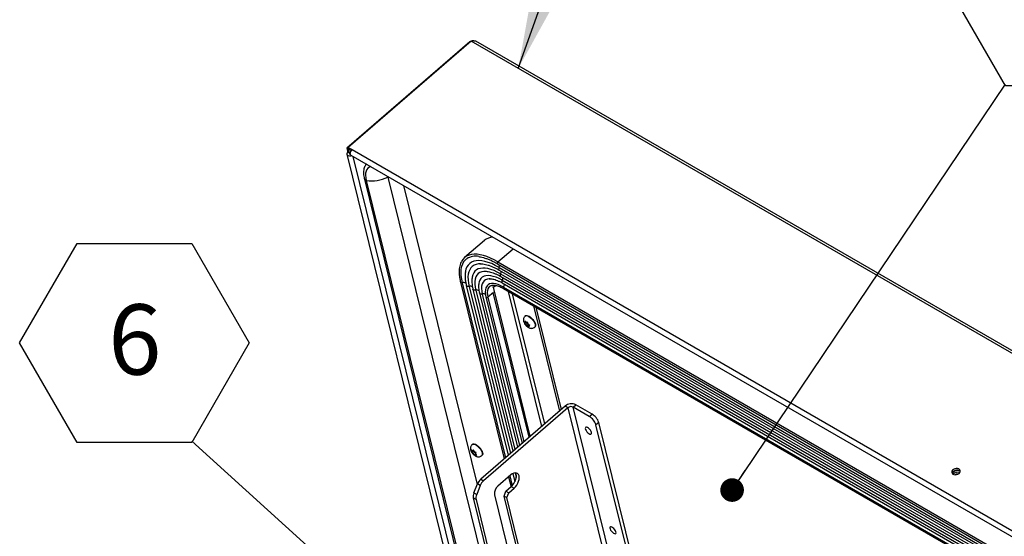
# Model space of a CAD drawing. Units: inches. Extents: x 0.1 to 10.8, y 0.2 to 8.4.
# Drawn here: x 7.6 to 8.7, y 6.1 to 6.7 of the extents above; entities that cross this region are included whole.
import ezdxf

# ---------------------------------------------------------------- set-up
doc = ezdxf.new("R2010")
doc.units = ezdxf.units.IN
doc.header["$MEASUREMENT"] = 0
doc.layers.add('FORMAT', color=7, linetype='Continuous')
doc.styles.add('SLDTEXTSTYLE0', font='TXT', dxfattribs={"width": 0.605})
doc.dimstyles.new('SLDDIMSTYLE0', dxfattribs={"dimtxt": 0.18, "dimasz": 0.091003, "dimexe": 0, "dimexo": 0.0625, "dimgap": 0, "dimtad": 0, "dimtih": 1, "dimtoh": 1, "dimdec": 0, "dimrnd": 1e-09, "dimzin": 0, "dimdsep": 46, "dimtxsty": 'Standard', "dimsah": 1, "dimcen": 0.09, "dimadec": 0, "dimazin": 0, "dimtfac": 0.091003, "dimtdec": 0, "dimtofl": 0, "dimtmove": 0, "dimatfit": 3, "dimfxl": 0, "dimfrac": 2, "dimtolj": 1, "dimtzin": 0, "dimarcsym": 0})
doc.dimstyles.new('SLDDIMSTYLE1', dxfattribs={"dimtxt": 0.18, "dimasz": 0.028001, "dimexe": 0, "dimexo": 0.0625, "dimgap": 0, "dimtad": 0, "dimtih": 1, "dimtoh": 1, "dimdec": 0, "dimrnd": 1e-09, "dimzin": 0, "dimdsep": 46, "dimtxsty": 'Standard', "dimblk1": 'DOT', "dimblk2": 'DOT', "dimsah": 1, "dimcen": 0.09, "dimadec": 0, "dimazin": 0, "dimtfac": 0.028001, "dimtdec": 0, "dimtofl": 0, "dimtmove": 0, "dimatfit": 3, "dimldrblk": 'DOT', "dimfxl": 0, "dimfrac": 2, "dimtolj": 1, "dimtzin": 0, "dimarcsym": 0})

# ---------------------------------------------------------------- blocks, each defined once
blk = doc.blocks.new('SW_NOTE_0_10')
at = {"layer": 'FORMAT', "color": 0}
for p, q in [((-0.068, 0.1162), (0, 0.234)), ((0, 0.234), (0.1361, 0.234)), ((0.1361, 0.234), (0.2041, 0.1162)), ((0, -0.0017), (-0.068, 0.1162)), ((0.2041, 0.1162), (0.1361, -0.0017)), ((0.1361, -0.0017), (0, -0.0017))]:
    blk.add_line(p, q, dxfattribs=at)
at = {"layer": 'FORMAT', "color": 0, "insert": (0.0684, 0.162), "char_height": 0.0833, "attachment_point": 2, "style": 'SLDTEXTSTYLE0'}
blk.add_mtext('2', dxfattribs=at)
blk = doc.blocks.new('_Dot')
at = {"color": 0, "linetype": 'ByBlock', "lineweight": -2}
blk.add_line((-0.5, 0), (-1, 0), dxfattribs=at)
at = {"color": 0, "linetype": 'ByBlock', "const_width": 0.5}
blk.add_lwpolyline([(-0.25, 0, 1), (0.25, 0, 1)], format="xyb", close=True, dxfattribs=at)
blk = doc.blocks.new('SW_NOTE_0_11')
at = {"layer": 'FORMAT', "color": 0}
for p, q in [((-0.2041, 0.1162), (-0.1361, 0.234)), ((-0.1361, 0.234), (0, 0.234)), ((0, 0.234), (0.068, 0.1162)), ((-0.1361, -0.0017), (-0.2041, 0.1162)), ((0.068, 0.1162), (0, -0.0017)), ((0, -0.0017), (-0.1361, -0.0017))]:
    blk.add_line(p, q, dxfattribs=at)
at = {"layer": 'FORMAT', "color": 0, "insert": (-0.0676, 0.162), "char_height": 0.0833, "attachment_point": 2, "style": 'SLDTEXTSTYLE0'}
blk.add_mtext('6', dxfattribs=at)

msp = doc.modelspace()

# ---------------------------------------------------------------- linework, layer by layer
at = {"color": 7, "linetype": 'Continuous', "lineweight": 25}
for p, q in [((8.1121, 6.7174), (7.9666, 6.5915)), ((8.1138, 6.7183), (7.9683, 6.5924)), ((8.1137, 6.7182), (8.1121, 6.7174)), ((8.1121, 6.7174), (8.1125, 6.7171)), ((8.1138, 6.7183), (8.1156, 6.7192)), ((9.6194, 5.8491), (8.1138, 6.7183)), ((9.6217, 5.8511), (8.1194, 6.7183)), ((7.9666, 6.5915), (7.9686, 6.5903)), ((7.9666, 6.5915), (7.9677, 6.587)), ((7.9666, 6.5843), (8.1436, 5.8666)), ((7.9697, 6.5859), (7.9677, 6.587)), ((7.9683, 6.5924), (7.9728, 6.5897)), ((7.9683, 6.5924), (7.9688, 6.5904)), ((7.9687, 6.5904), (7.9686, 6.5903)), ((7.9697, 6.5859), (7.9686, 6.5903)), ((7.9688, 6.5904), (7.9718, 6.5886)), ((7.9714, 6.5832), (9.4679, 5.7193)), ((7.9728, 6.5897), (9.4693, 5.7258)), ((8.0148, 6.5582), (8.015, 6.5572)), ((7.9873, 6.5548), (8.1539, 5.8792)), ((7.9895, 6.5531), (8.1562, 5.8775)), ((8.015, 6.5572), (8.1704, 5.9274)), ((8.0335, 6.5474), (8.1209, 6.1928)), ((8.1295, 6.4822), (8.106, 6.4619)), ((8.1248, 6.4544), (8.1242, 6.4544)), ((8.145, 6.4545), (9.3376, 5.766)), ((8.1454, 6.4567), (9.3381, 5.7683)), ((8.13, 6.4456), (8.1297, 6.4455)), ((8.1469, 6.4502), (9.3395, 5.7617)), ((8.147, 6.447), (9.3396, 5.7586)), ((8.1488, 6.4425), (9.3414, 5.7541)), ((8.1013, 6.4325), (8.1529, 6.2232)), ((8.115, 6.4382), (8.1149, 6.4377)), ((8.1489, 6.4394), (9.3415, 5.7509)), ((8.1507, 6.4349), (9.3433, 5.7464)), ((8.1508, 6.4318), (9.3434, 5.7433)), ((8.1081, 6.4289), (8.1578, 6.2275)), ((8.1159, 6.4244), (8.1633, 6.2322)), ((8.1237, 6.4199), (8.1688, 6.237)), ((8.1357, 6.4276), (8.1354, 6.4273)), ((8.1403, 6.4268), (8.1395, 6.4273)), ((8.1825, 6.2488), (8.1401, 6.4206)), ((8.1403, 6.4268), (8.1427, 6.4288)), ((8.1839, 6.25), (8.1403, 6.4268)), ((8.1522, 6.4251), (9.3449, 5.7366)), ((8.1523, 6.4268), (9.3449, 5.7383)), ((8.1314, 6.4152), (8.1742, 6.2416)), ((8.1877, 6.4046), (8.2185, 6.2799)), ((8.1905, 6.403), (8.2204, 6.2816)), ((8.1768, 6.3847), (8.1779, 6.3835)), ((8.1781, 6.3847), (8.1775, 6.3846)), ((8.1786, 6.3855), (8.1776, 6.3867)), ((8.1776, 6.3867), (8.1778, 6.3855)), ((8.1781, 6.3847), (8.1778, 6.3855)), ((8.1783, 6.3929), (8.1779, 6.3926)), ((8.1786, 6.3827), (8.1779, 6.3835)), ((8.1788, 6.3854), (8.1781, 6.3847)), ((8.1794, 6.3848), (8.1786, 6.3855)), ((8.1811, 6.3849), (8.1786, 6.3827)), ((8.1786, 6.3827), (8.1789, 6.382)), ((8.1815, 6.3828), (8.1793, 6.3809)), ((8.1794, 6.3848), (8.18, 6.3848)), ((8.1811, 6.3837), (8.1809, 6.385)), ((8.1813, 6.3829), (8.1811, 6.3837)), ((8.1813, 6.3829), (8.1821, 6.3822)), ((8.1789, 6.382), (8.1793, 6.3809)), ((8.1806, 6.3809), (8.18, 6.3809)), ((8.1821, 6.3822), (8.1806, 6.3809)), ((8.1806, 6.3809), (8.1813, 6.3802)), ((8.1813, 6.3802), (8.1826, 6.3792)), ((8.1827, 6.3817), (8.1819, 6.381)), ((8.1819, 6.381), (8.1825, 6.381)), ((8.1819, 6.381), (8.1821, 6.3802)), ((8.1834, 6.3812), (8.1821, 6.3822)), ((8.1826, 6.3792), (8.1821, 6.3802)), ((8.1893, 6.3794), (8.1897, 6.3797)), ((8.2252, 6.2858), (8.1252, 6.1992)), ((8.2286, 6.2838), (8.1286, 6.1973)), ((8.2286, 6.2838), (8.2252, 6.2858)), ((8.2286, 6.2838), (8.3031, 5.982)), ((8.2347, 6.2846), (8.238, 6.2875)), ((8.3092, 5.9828), (8.2347, 6.2846)), ((8.2539, 6.2736), (8.2347, 6.2846)), ((8.2572, 6.2764), (8.238, 6.2875)), ((8.2539, 6.2736), (8.2572, 6.2764)), ((8.2651, 6.2664), (8.2618, 6.2636)), ((8.3365, 5.9771), (8.2651, 6.2664)), ((8.3332, 5.9743), (8.2618, 6.2636)), ((8.114, 6.234), (8.1147, 6.2326)), ((8.1152, 6.2317), (8.1147, 6.2326)), ((8.1172, 6.2328), (8.1148, 6.2308)), ((8.115, 6.2313), (8.1148, 6.2308)), ((8.1158, 6.2328), (8.115, 6.2333)), ((8.1152, 6.2317), (8.115, 6.2313)), ((8.1154, 6.2407), (8.1151, 6.2404)), ((8.1169, 6.2332), (8.1152, 6.2317)), ((8.1167, 6.2336), (8.1158, 6.2328)), ((8.1158, 6.2328), (8.116, 6.2333)), ((8.1165, 6.234), (8.116, 6.2333)), ((8.1172, 6.2326), (8.1165, 6.234)), ((8.1185, 6.2312), (8.1166, 6.2296)), ((8.1177, 6.2317), (8.1172, 6.2326)), ((8.1177, 6.2317), (8.1185, 6.2313)), ((8.1166, 6.2296), (8.1158, 6.23)), ((8.1166, 6.2296), (8.1171, 6.2287)), ((8.1171, 6.2287), (8.1181, 6.2275)), ((8.1181, 6.2275), (8.1183, 6.228)), ((8.1185, 6.2285), (8.1183, 6.228)), ((8.1193, 6.2291), (8.1185, 6.2285)), ((8.1185, 6.2285), (8.1193, 6.228)), ((8.1191, 6.2295), (8.1193, 6.23)), ((8.1191, 6.2295), (8.1196, 6.2287)), ((8.1193, 6.23), (8.1198, 6.2307)), ((8.1206, 6.2274), (8.1196, 6.2287)), ((8.1265, 6.2272), (8.1268, 6.2275)), ((8.1252, 6.1992), (8.1286, 6.1973)), ((8.1608, 6.2042), (8.1455, 6.1909)), ((8.1582, 6.2019), (8.1611, 6.1902)), ((8.1632, 6.2058), (8.1656, 6.196)), ((8.117, 6.1829), (8.1213, 6.1936)), ((8.1247, 6.1916), (8.1204, 6.181)), ((8.1247, 6.1916), (8.1213, 6.1936)), ((8.1528, 6.1792), (8.1551, 6.1851)), ((8.1551, 6.1851), (8.1613, 6.1904)), ((8.1551, 6.1851), (8.1585, 6.1831)), ((8.1585, 6.1831), (8.1647, 6.1885)), ((8.1613, 6.1904), (8.1647, 6.1885)), ((8.1197, 6.175), (8.1163, 6.1769)), ((8.1163, 6.1769), (8.1848, 5.8991)), ((8.117, 6.1829), (8.1204, 6.181)), ((8.1197, 6.175), (8.1882, 5.8972)), ((8.1414, 6.1807), (8.2017, 5.9363)), ((8.1528, 6.1792), (8.1562, 6.1773)), ((8.2094, 5.9496), (8.1528, 6.1792)), ((8.1562, 6.1773), (8.1585, 6.1831)), ((8.2128, 5.9477), (8.1562, 6.1773))]:
    msp.add_line(p, q, dxfattribs=at)
at = {"color": 8, "linetype": 'Continuous', "lineweight": 25}
for p, q in [((7.9701, 6.5844), (7.9697, 6.5859)), ((8.1516, 5.862), (7.9741, 6.5817)), ((8.015, 6.5572), (8.0156, 6.5577)), ((8.1454, 6.4567), (8.1635, 6.4723)), ((8.1032, 6.432), (8.1544, 6.2245)), ((8.1115, 6.4276), (8.1603, 6.2296)), ((8.1193, 6.4231), (8.1658, 6.2344)), ((8.1271, 6.4186), (8.1713, 6.2392)), ((8.1402, 6.4205), (8.1338, 6.415)), ((8.1579, 6.4218), (8.1974, 6.2617)), ((8.201, 6.2648), (8.163, 6.4188)), ((8.1338, 6.415), (8.1761, 6.2433)), ((8.1596, 6.2031), (8.1625, 6.1915)), ((8.166, 6.2067), (8.1673, 6.2013))]:
    msp.add_line(p, q, dxfattribs=at)
at = {"color": 7, "linetype": 'Continuous', "lineweight": 25, "flags": 128}
for points in [[(7.9677, 6.587), (7.9669, 6.5861), (7.9665, 6.585), (7.9667, 6.584), (7.9673, 6.5832), (7.9683, 6.5826), (7.9697, 6.5823), (7.9711, 6.5824), (7.9722, 6.5827)], [(7.9714, 6.5832), (7.9714, 6.5832), (7.9708, 6.5839), (7.9706, 6.5849), (7.9707, 6.5861), (7.9711, 6.5875), (7.9719, 6.5887), (7.9728, 6.5897)], [(8.1072, 6.4461), (8.107, 6.4449), (8.1069, 6.4446)], [(8.1362, 6.4367), (8.1355, 6.4367), (8.1351, 6.4367)], [(8.1783, 6.3929), (8.1789, 6.3932), (8.1799, 6.3933), (8.1812, 6.3929), (8.1826, 6.3922), (8.1842, 6.3912), (8.1857, 6.3898), (8.1871, 6.3883), (8.1883, 6.3866), (8.1893, 6.3849), (8.19, 6.3833), (8.1903, 6.3819), (8.1902, 6.3807), (8.1898, 6.3799), (8.1897, 6.3797)], [(8.2564, 6.2546), (8.2559, 6.2558), (8.2551, 6.2572), (8.2541, 6.2585), (8.2529, 6.2596), (8.2517, 6.2604), (8.2506, 6.2607), (8.2497, 6.2607), (8.2492, 6.2602), (8.2491, 6.2593), (8.2494, 6.2581), (8.2501, 6.2568), (8.251, 6.2555), (8.2522, 6.2543), (8.2534, 6.2533), (8.2545, 6.2527), (8.2555, 6.2526), (8.2562, 6.2528), (8.2565, 6.2535), (8.2564, 6.2546)], [(8.1154, 6.2407), (8.1155, 6.2407), (8.1164, 6.2411), (8.1176, 6.241), (8.1189, 6.2405), (8.1204, 6.2396), (8.1219, 6.2385), (8.1234, 6.237), (8.1248, 6.2354), (8.1259, 6.2337), (8.1268, 6.2321), (8.1273, 6.2305), (8.1275, 6.2292), (8.1273, 6.2281), (8.1268, 6.2275)], [(8.692, 6.2061), (8.693, 6.2072), (8.6934, 6.2084), (8.6933, 6.2096), (8.6927, 6.2106), (8.6916, 6.2114), (8.6902, 6.2118), (8.6886, 6.2118), (8.6869, 6.2114), (8.6855, 6.2107), (8.6843, 6.2097), (8.6836, 6.2086), (8.6834, 6.2074), (8.6838, 6.2062), (8.6847, 6.2053), (8.6859, 6.2047), (8.6875, 6.2045), (8.6891, 6.2047), (8.6907, 6.2052), (8.692, 6.2061)], [(8.6934, 6.2084), (8.6932, 6.2086), (8.6921, 6.2094), (8.6907, 6.2098), (8.6891, 6.2098), (8.6874, 6.2095), (8.6859, 6.2087), (8.6848, 6.2077), (8.6841, 6.2066), (8.6839, 6.206)], [(8.1647, 6.1885), (8.1664, 6.1902), (8.1679, 6.1922), (8.1691, 6.1944), (8.1701, 6.1967), (8.1706, 6.199), (8.1708, 6.2012), (8.1706, 6.2031), (8.1699, 6.2046), (8.1689, 6.2058), (8.1677, 6.2065), (8.1661, 6.2067), (8.1644, 6.2063), (8.1626, 6.2055), (8.1608, 6.2042)], [(8.1613, 6.1904), (8.163, 6.1921), (8.1645, 6.1941), (8.1658, 6.1963), (8.1667, 6.1987), (8.1672, 6.2009), (8.1674, 6.2031), (8.1672, 6.205), (8.1665, 6.2066), (8.1665, 6.2067)], [(8.2855, 6.1367), (8.285, 6.1379), (8.2842, 6.1393), (8.2831, 6.1406), (8.2819, 6.1417), (8.2807, 6.1424), (8.2797, 6.1428), (8.2788, 6.1428), (8.2783, 6.1423), (8.2782, 6.1414), (8.2785, 6.1402), (8.2791, 6.1389), (8.2801, 6.1375), (8.2813, 6.1363), (8.2825, 6.1354), (8.2836, 6.1348), (8.2846, 6.1346), (8.2853, 6.1349), (8.2856, 6.1356), (8.2855, 6.1367)]]:
    msp.add_lwpolyline(points, dxfattribs=at)
at = {"color": 8, "linetype": 'Continuous', "lineweight": 25, "flags": 128}
for points in [[(7.995, 6.5696), (7.9932, 6.5689), (7.9916, 6.5677), (7.9903, 6.5662), (7.9894, 6.5642), (7.9888, 6.5619), (7.9887, 6.5593), (7.9889, 6.5563), (7.9895, 6.5531)], [(8.1454, 6.4567), (8.141, 6.4592), (8.1366, 6.4613), (8.1324, 6.463), (8.1283, 6.4643), (8.1244, 6.4652), (8.1208, 6.4657), (8.1174, 6.4658), (8.1142, 6.4655), (8.1113, 6.4648), (8.111, 6.4647)], [(8.1085, 6.4604), (8.1067, 6.4588), (8.1049, 6.4567), (8.1035, 6.4541), (8.1025, 6.4512), (8.1018, 6.448), (8.1016, 6.4444), (8.1017, 6.4405), (8.1023, 6.4364), (8.1032, 6.432)], [(8.1469, 6.4502), (8.1425, 6.4526), (8.1382, 6.4546), (8.1341, 6.4561), (8.1302, 6.4573), (8.1265, 6.458), (8.123, 6.4582), (8.1198, 6.4581), (8.1169, 6.4574), (8.1144, 6.4564), (8.1122, 6.4549), (8.1103, 6.453), (8.1088, 6.4507), (8.1077, 6.448), (8.1072, 6.4461)], [(8.1242, 6.4544), (8.1224, 6.4543), (8.1197, 6.4537), (8.1173, 6.4527), (8.1152, 6.4513), (8.1135, 6.4495), (8.1121, 6.4474), (8.1111, 6.4449), (8.1104, 6.442), (8.1101, 6.4388), (8.1102, 6.4354), (8.1106, 6.4316), (8.1115, 6.4276)], [(8.1488, 6.4425), (8.1448, 6.4447), (8.141, 6.4464), (8.1373, 6.4478), (8.1338, 6.4487), (8.1306, 6.4492), (8.1275, 6.4494), (8.1248, 6.449), (8.1223, 6.4483), (8.1202, 6.4472), (8.1184, 6.4456), (8.1169, 6.4437), (8.1158, 6.4414), (8.1151, 6.4387), (8.115, 6.4382)], [(8.1297, 6.4455), (8.129, 6.4455), (8.1264, 6.445), (8.1241, 6.4441), (8.1222, 6.4428), (8.1206, 6.441), (8.1194, 6.4389), (8.1186, 6.4364), (8.1182, 6.4335), (8.1181, 6.4303), (8.1185, 6.4269), (8.1193, 6.4231)], [(8.1507, 6.4349), (8.147, 6.4369), (8.1435, 6.4384), (8.1401, 6.4395), (8.137, 6.4402), (8.1341, 6.4405), (8.1314, 6.4403), (8.1291, 6.4397), (8.1271, 6.4386), (8.1255, 6.4371), (8.1242, 6.4352), (8.1233, 6.433), (8.123, 6.4316)], [(8.1351, 6.4367), (8.1331, 6.4363), (8.131, 6.4355), (8.1292, 6.4343), (8.1279, 6.4326), (8.1269, 6.4305), (8.1263, 6.428), (8.1261, 6.4252), (8.1264, 6.4221), (8.1271, 6.4186)], [(8.1523, 6.4268), (8.149, 6.4285), (8.1459, 6.4298), (8.143, 6.4307), (8.1403, 6.4311), (8.1378, 6.4311), (8.1357, 6.4306), (8.1339, 6.4296), (8.1327, 6.4285)], [(8.1115, 6.4276), (8.1108, 6.4275), (8.1101, 6.4275), (8.1095, 6.4276), (8.109, 6.4279), (8.1085, 6.4282), (8.1082, 6.4286), (8.1081, 6.4289)], [(8.1193, 6.4231), (8.1186, 6.423), (8.1179, 6.423), (8.1173, 6.4231), (8.1168, 6.4234), (8.1163, 6.4237), (8.116, 6.4241), (8.1159, 6.4244)], [(8.1271, 6.4186), (8.1264, 6.4185), (8.1257, 6.4185), (8.1251, 6.4186), (8.1245, 6.4189), (8.1241, 6.4192), (8.1238, 6.4196), (8.1237, 6.4199)], [(8.1354, 6.4273), (8.1348, 6.4266), (8.1338, 6.4249), (8.1332, 6.4229), (8.133, 6.4205), (8.1332, 6.4179), (8.1338, 6.415)], [(8.1779, 6.3926), (8.1785, 6.3929), (8.1796, 6.393), (8.1808, 6.3927), (8.1823, 6.3919), (8.1838, 6.3909), (8.1853, 6.3895), (8.1867, 6.388), (8.188, 6.3863), (8.1889, 6.3846), (8.1896, 6.383), (8.1899, 6.3816), (8.1899, 6.3804), (8.1895, 6.3796), (8.1893, 6.3794)], [(8.1151, 6.2404), (8.1152, 6.2405), (8.1161, 6.2408), (8.1172, 6.2407), (8.1186, 6.2402), (8.1201, 6.2394), (8.1216, 6.2382), (8.1231, 6.2367), (8.1244, 6.2351), (8.1256, 6.2334), (8.1264, 6.2318), (8.127, 6.2302), (8.1271, 6.2289), (8.1269, 6.2278), (8.1265, 6.2272)]]:
    msp.add_lwpolyline(points, dxfattribs=at)
at = {"color": 7, "linetype": 'Continuous', "lineweight": 25}
for centre, radius, start, end in [((7.9703, 6.5852), 0.000895, 131.6166, 292.3241), ((7.9957, 6.5964), 0.0437, 261.9143, 296.2474), ((8.1403, 6.4691), 0.017, 92.3351, 129.6424), ((8.1159, 6.4504), 0.0151, 108.9939, 154.0103), ((8.1192, 6.4431), 0.0203, 78.6054, 121.612), ((8.1434, 6.4213), 0.0129, 146.1274, 193.7527), ((8.1784, 6.3848), 0.000858, 128.1637, 189.8664), ((8.1842, 6.3866), 0.00708, 206.0041, 220.7863), ((8.1775, 6.3818), 0.00389, 51.0037, 73.1261), ((8.1758, 6.3791), 0.00708, 26.0041, 40.7863), ((8.1825, 6.3839), 0.00389, 231.0037, 253.1261), ((8.1816, 6.3809), 0.000858, 308.1637, 9.8664), ((8.2329, 6.2769), 0.0117, 64.4155, 130.7457), ((8.2323, 6.2796), 0.00559, 64.4155, 130.7457), ((8.2444, 6.2579), 0.0183, 18.1575, 58.9578), ((8.2477, 6.2607), 0.0183, 18.1575, 58.9578), ((8.1176, 6.2326), 0.0029, 180.3664, 207.3453), ((8.1155, 6.2322), 0.0012, 64.7501, 113.7821), ((8.1124, 6.2266), 0.00766, 37.8964, 51.9088), ((8.1219, 6.2347), 0.00766, 217.8964, 231.9088), ((8.1188, 6.2291), 0.0012, 244.7501, 293.7821), ((8.1167, 6.2286), 0.0029, 0.3664, 27.3453), ((8.6905, 6.1999), 0.00953, 78.5946, 129.117), ((8.1351, 6.1881), 0.0149, 131.7114, 158.4248), ((8.1385, 6.1862), 0.0149, 131.7114, 158.4248), ((8.691, 6.198), 0.00949, 77.3864, 130.3252), ((8.6905, 6.1997), 0.0055, 87.95, 119.7617), ((8.1529, 6.1821), 0.0115, 129.6555, 186.728), ((8.1263, 6.1788), 0.0102, 155.897, 190.3696), ((8.1297, 6.1768), 0.0102, 155.897, 190.3696)]:
    msp.add_arc(centre, radius, start, end, dxfattribs=at)
at = {"color": 8, "linetype": 'Continuous', "lineweight": 25}
for centre, radius, start, end in [((7.9897, 6.5557), 0.00253, 199.1769, 266.5443), ((8.1463, 6.4554), 0.00159, 122.2258, 213.9573), ((8.1427, 6.4527), 0.00493, 329.6387, 3.8798), ((8.1488, 6.4487), 0.00246, 141.6998, 221.2637), ((8.1507, 6.441), 0.00246, 141.7547, 221.2925), ((8.1447, 6.445), 0.00479, 329.4738, 7.9895), ((8.1025, 6.4331), 0.00131, 205.6547, 300.8531), ((8.1049, 6.4282), 0.00416, 50.0895, 115.1933), ((8.1526, 6.4334), 0.00246, 141.7436, 221.3036), ((8.1466, 6.4373), 0.00479, 329.4738, 7.9895), ((8.1484, 6.4297), 0.00482, 323.6607, 8.3005), ((8.1128, 6.4239), 0.00393, 46.9293, 109.9242), ((8.1206, 6.4195), 0.00391, 46.2729, 110.0023), ((8.1284, 6.4147), 0.00412, 50.7923, 108.6156), ((8.1533, 6.4259), 0.00134, 137.2835, 218.8957), ((8.1326, 6.4159), 0.00145, 208.2655, 320.2518)]:
    msp.add_arc(centre, radius, start, end, dxfattribs=at)
at = {"color": 7, "linetype": 'Continuous', "lineweight": 25}
for points, knots in [([(8.1156, 6.7192), (8.1158, 6.7191), (8.1161, 6.719), (8.1168, 6.7189), (8.1174, 6.7188), (8.1181, 6.7187), (8.1187, 6.7186), (8.1192, 6.7184), (8.1194, 6.7183), (8.1194, 6.7183)], [0, 0, 0, 0, 0.143037, 0.274867, 0.401927, 0.531364, 0.730799, 0.922293, 1, 1, 1, 1]), ([(7.9897, 6.5726), (7.9893, 6.5722), (7.9885, 6.5712), (7.9875, 6.5693), (7.9867, 6.5669), (7.9863, 6.5644), (7.9863, 6.5615), (7.9865, 6.5584), (7.987, 6.5562), (7.9873, 6.555), (7.9873, 6.5548)], [0, 0, 0, 0, 0.103819, 0.239422, 0.378852, 0.524233, 0.67575, 0.831682, 0.981976, 1, 1, 1, 1]), ([(8.1021, 6.4567), (8.102, 6.4564), (8.1014, 6.4554), (8.1007, 6.4533), (8.1, 6.4502), (8.0996, 6.4469), (8.0996, 6.4433), (8.1, 6.4395), (8.1006, 6.4359), (8.1011, 6.4335), (8.1013, 6.4325)], [0, 0, 0, 0, 0.038667, 0.17968, 0.322257, 0.466187, 0.611022, 0.756327, 0.901786, 1, 1, 1, 1]), ([(8.1229, 6.4629), (8.1236, 6.4628), (8.1253, 6.4626), (8.1284, 6.4618), (8.1321, 6.4606), (8.136, 6.4591), (8.1399, 6.4573), (8.143, 6.4557), (8.1446, 6.4547), (8.145, 6.4545)], [0, 0, 0, 0, 0.106715, 0.278309, 0.449862, 0.621502, 0.793306, 0.956375, 1, 1, 1, 1]), ([(8.1243, 6.4544), (8.1245, 6.4544), (8.1256, 6.4545), (8.1278, 6.4543), (8.1308, 6.4538), (8.134, 6.453), (8.1374, 6.4518), (8.1409, 6.4502), (8.1442, 6.4486), (8.1462, 6.4475), (8.147, 6.447)], [0, 0, 0, 0, 0.048382, 0.193349, 0.336981, 0.48027, 0.623608, 0.767244, 0.911272, 1, 1, 1, 1]), ([(8.107, 6.4445), (8.1069, 6.4438), (8.1066, 6.442), (8.1066, 6.439), (8.1069, 6.4353), (8.1074, 6.4319), (8.108, 6.4297), (8.1081, 6.4289)], [0, 0, 0, 0, 0.146717, 0.380791, 0.617156, 0.854442, 1, 1, 1, 1]), ([(8.1298, 6.4455), (8.13, 6.4455), (8.1309, 6.4456), (8.1328, 6.4455), (8.1355, 6.445), (8.1384, 6.4442), (8.1415, 6.4431), (8.1447, 6.4417), (8.1472, 6.4404), (8.1486, 6.4396), (8.1489, 6.4394)], [0, 0, 0, 0, 0.043069, 0.198974, 0.352844, 0.506252, 0.659761, 0.813721, 0.960469, 1, 1, 1, 1]), ([(8.1149, 6.4375), (8.1148, 6.4367), (8.1146, 6.4349), (8.1147, 6.4319), (8.1151, 6.4284), (8.1156, 6.4259), (8.1159, 6.4245), (8.1159, 6.4244)], [0, 0, 0, 0, 0.202225, 0.460235, 0.720993, 0.968989, 1, 1, 1, 1]), ([(8.123, 6.4315), (8.123, 6.4312), (8.1227, 6.43), (8.1226, 6.4276), (8.1228, 6.4245), (8.1233, 6.4219), (8.1236, 6.4203), (8.1237, 6.4199)], [0, 0, 0, 0, 0.104986, 0.364207, 0.629392, 0.897347, 1, 1, 1, 1]), ([(8.1352, 6.4366), (8.1356, 6.4367), (8.1365, 6.4368), (8.1384, 6.4366), (8.1409, 6.4361), (8.1435, 6.4352), (8.1463, 6.4341), (8.1488, 6.4329), (8.1503, 6.432), (8.1508, 6.4318)], [0, 0, 0, 0, 0.094894, 0.262293, 0.42738, 0.592183, 0.757407, 0.923421, 1, 1, 1, 1]), ([(8.1309, 6.4178), (8.131, 6.4172), (8.1311, 6.4164), (8.1313, 6.4155), (8.1314, 6.4152)], [0, 0, 0, 0, 0.681361, 1, 1, 1, 1]), ([(8.1355, 6.4273), (8.1356, 6.4275), (8.1362, 6.428), (8.1373, 6.4286), (8.1389, 6.429), (8.1407, 6.4291), (8.1428, 6.4289), (8.1452, 6.4283), (8.1477, 6.4274), (8.1501, 6.4263), (8.1516, 6.4254), (8.1522, 6.4251)], [0, 0, 0, 0, 0.060809, 0.195066, 0.312765, 0.437626, 0.559169, 0.679629, 0.799998, 0.920639, 1, 1, 1, 1]), ([(8.178, 6.3925), (8.1778, 6.3925), (8.1773, 6.3921), (8.1766, 6.3911), (8.176, 6.3897), (8.1758, 6.3883), (8.1759, 6.3869), (8.1762, 6.3855), (8.1768, 6.3841), (8.1773, 6.3833), (8.1775, 6.3829)], [0, 0, 0, 0, 0.037477, 0.186034, 0.322804, 0.453892, 0.585515, 0.72543, 0.883124, 1, 1, 1, 1]), ([(8.1775, 6.3846), (8.1775, 6.3846), (8.1772, 6.3846), (8.177, 6.3847), (8.1768, 6.3847)], [0, 0, 0, 0, 0.212065, 1, 1, 1, 1]), ([(8.1775, 6.3829), (8.1777, 6.3827), (8.1783, 6.3818), (8.1794, 6.3806), (8.1809, 6.3794), (8.1825, 6.3785), (8.184, 6.378), (8.1856, 6.3779), (8.1871, 6.3781), (8.1884, 6.3786), (8.189, 6.3792), (8.1893, 6.3794)], [0, 0, 0, 0, 0.074393, 0.207825, 0.346711, 0.482612, 0.598062, 0.707342, 0.816139, 0.925665, 1, 1, 1, 1]), ([(8.1809, 6.385), (8.1806, 6.3849), (8.1803, 6.3849), (8.18, 6.3848), (8.18, 6.3848)], [0, 0, 0, 0, 0.787935, 1, 1, 1, 1]), ([(8.1793, 6.3809), (8.1795, 6.3809), (8.1797, 6.3808), (8.18, 6.3809), (8.18, 6.3809)], [0, 0, 0, 0, 0.787935, 1, 1, 1, 1]), ([(8.1825, 6.381), (8.1825, 6.381), (8.1828, 6.3811), (8.1831, 6.3811), (8.1834, 6.3812)], [0, 0, 0, 0, 0.212065, 1, 1, 1, 1]), ([(8.1151, 6.2403), (8.115, 6.2402), (8.1144, 6.2397), (8.1137, 6.2387), (8.1132, 6.2373), (8.113, 6.2359), (8.1131, 6.2348), (8.1132, 6.2341), (8.1132, 6.2339)], [0, 0, 0, 0, 0.097634, 0.315615, 0.517453, 0.712416, 0.909964, 1, 1, 1, 1]), ([(8.1132, 6.2339), (8.1134, 6.2335), (8.1136, 6.2326), (8.1144, 6.2311), (8.1155, 6.2296), (8.1169, 6.2281), (8.1184, 6.227), (8.1199, 6.2262), (8.1215, 6.2258), (8.123, 6.2257), (8.1245, 6.226), (8.1257, 6.2265), (8.1263, 6.2271), (8.1265, 6.2273)], [0, 0, 0, 0, 0.0708, 0.174466, 0.28123, 0.387916, 0.500376, 0.606039, 0.696386, 0.783389, 0.870343, 0.957917, 1, 1, 1, 1]), ([(8.115, 6.2333), (8.1149, 6.2333), (8.1146, 6.2335), (8.1142, 6.2338), (8.114, 6.234)], [0, 0, 0, 0, 0.212065, 1, 1, 1, 1]), ([(8.1198, 6.2307), (8.1194, 6.2308), (8.119, 6.231), (8.1186, 6.2312), (8.1185, 6.2313)], [0, 0, 0, 0, 0.787935, 1, 1, 1, 1]), ([(8.1148, 6.2308), (8.115, 6.2306), (8.1154, 6.2303), (8.1157, 6.2301), (8.1158, 6.23)], [0, 0, 0, 0, 0.787935, 1, 1, 1, 1]), ([(8.1193, 6.228), (8.1194, 6.228), (8.1198, 6.2277), (8.1202, 6.2276), (8.1206, 6.2274)], [0, 0, 0, 0, 0.212065, 1, 1, 1, 1])]:
    msp.add_open_spline(points, degree=3, knots=knots, dxfattribs=at)

# ---------------------------------------------------------------- block references
at = {"layer": 'FORMAT', "color": 7}
for name, p in [('SW_NOTE_0_10', (8.747, 6.6672)), ('SW_NOTE_0_11', (7.7829, 6.2444))]:
    msp.add_blockref(name, p, dxfattribs=at)

# ---------------------------------------------------------------- leaders
for points, dimstyle in [([(8.1697, 6.686), (8.2879, 7.0173)], 'SLDDIMSTYLE0'), ([(8.4231, 6.1863), (8.747, 6.6672)], 'SLDDIMSTYLE1'), ([(8.1629, 5.8999), (7.7829, 6.2444)], 'SLDDIMSTYLE0')]:
    msp.add_leader(points, dimstyle=dimstyle, dxfattribs=at)

doc.saveas('drawing.dxf')
